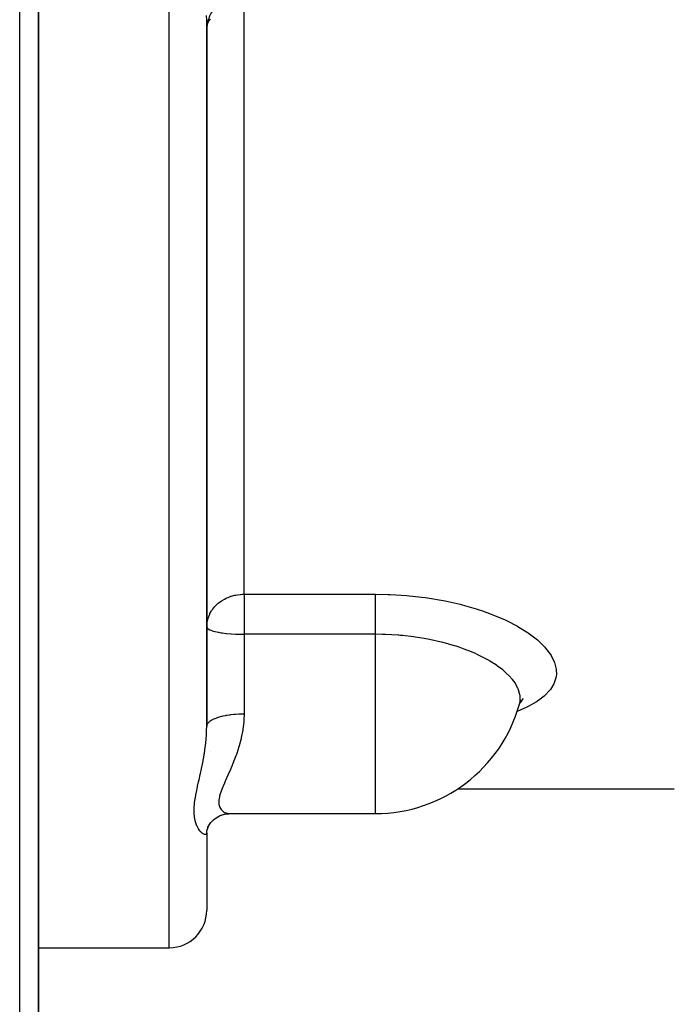
# Model space of a CAD drawing. Units: millimetres. Extents: x -355 to 604, y -416 to 416.
# Drawn here: x -46 to -11, y -112 to -59 of the extents above; entities that cross this region are included whole.
import ezdxf

# ---------------------------------------------------------------- set-up
doc = ezdxf.new("R2010")
doc.units = ezdxf.units.MM
doc.linetypes.add('DASHED', pattern=[9.652, 8.128, -1.524])
doc.layers.add('nevidi', color=4, linetype='DASHED')

msp = doc.modelspace()

# ---------------------------------------------------------------- linework, layer by layer
at = {"color": 2}
for p, q in [((-45, -161), (-45, -49.249)), ((-45, -49.249), (-45, -161)), ((-36, -97.165), (-36, -59.427)), ((-36, -59.427), (-36, -97.165)), ((-19.247, -95.91), (-19.155, -95.83)), ((-36, -96.742), (-36, -97.165)), ((-22.59, -100.5), (-11, -100.5)), ((-35.403, -102.002), (-35.323, -101.96)), ((-34.741, -101.834), (-34.692, -101.833)), ((-34.741, -101.834), (-26.984, -101.834)), ((-36, -102.453), (-36, -102.45)), ((-36, -102.453), (-36, -102.45)), ((-36, -102.45), (-36, -102.453)), ((-35.995, -102.76), (-35.931, -102.559)), ((-36, -102.823), (-35.986, -102.732)), ((-36, -102.857), (-36, -102.823)), ((-36, -102.857), (-36, -107)), ((-36, -102.857), (-36, -107)), ((-45, -109), (-38, -109))]:
    msp.add_line(p, q, dxfattribs=at)
for points in [[(-19.281, -95.991), (-19.265, -95.946), (-19.166, -95.745)], [(-19.247, -95.91), (-19.209, -95.853), (-19.062, -95.687)], [(-19.33, -96.134), (-19.316, -96.099), (-19.281, -95.993)], [(-35.951, -102.599), (-35.856, -102.422), (-35.772, -102.306), (-35.641, -102.169), (-35.553, -102.098), (-35.403, -102.001), (-35.244, -101.919)], [(-35.332, -101.964), (-35.176, -101.904), (-35.015, -101.858)], [(-35.133, -101.883), (-34.981, -101.853), (-34.826, -101.837), (-34.743, -101.834)]]:
    msp.add_lwpolyline(points, dxfattribs=at)
for centre, radius, start, end in [((-34, -59.997), 2, 90, 180), ((-26.984, -93.834), 8, 270, 344.3419), ((-34, -102.5), 2, 136.4637, 136.4727), ((-38, -107), 2, 270, 360)]:
    msp.add_arc(centre, radius, start, end, dxfattribs=at)
at = {"layer": 'nevidi', "color": 7, "linetype": 'Continuous'}
for p, q in [((-38, -109), (-38, -19)), ((-46, -161), (-46, -49.249)), ((-34, -90.109), (-34, -58.822)), ((-34, -90.109), (-26.984, -90.109)), ((-34, -90.109), (-34, -92.25)), ((-34, -92.25), (-34, -93.834)), ((-26.984, -92.25), (-34, -92.25)), ((-26.984, -93.834), (-26.984, -92.25)), ((-34, -93.834), (-34, -96.498)), ((-26.984, -101.834), (-26.984, -93.834)), ((-35.794, -98.514), (-35.796, -98.518))]:
    msp.add_line(p, q, dxfattribs=at)
for points in [[(-36, -59.427), (-36.006, -59.193)], [(-35.802, -59.375), (-35.84, -59.416), (-35.88, -59.465), (-35.91, -59.509), (-35.928, -59.54), (-35.956, -59.604)], [(-36, -91.854), (-35.986, -91.645), (-35.982, -91.62), (-35.928, -91.391), (-35.928, -91.389), (-35.928, -91.388), (-35.84, -91.17), (-35.825, -91.139), (-35.743, -90.997), (-35.718, -90.961), (-35.677, -90.903), (-35.566, -90.768), (-35.507, -90.706), (-35.482, -90.682), (-35.385, -90.595), (-35.268, -90.504), (-35.235, -90.481), (-35.18, -90.445), (-35.05, -90.368), (-34.953, -90.32), (-34.917, -90.303), (-34.853, -90.276), (-34.709, -90.222), (-34.674, -90.211), (-34.51, -90.166), (-34.452, -90.154), (-34.449, -90.153), (-34.358, -90.137), (-34.217, -90.119), (-34.188, -90.116), (-34.086, -90.11), (-34, -90.109)], [(-26.984, -90.109), (-26.305, -90.12), (-26.185, -90.125), (-25.298, -90.18), (-25.18, -90.191), (-24.317, -90.29), (-24.203, -90.306), (-23.367, -90.446), (-23.256, -90.468), (-22.449, -90.649), (-22.343, -90.676), (-21.587, -90.892), (-21.489, -90.923), (-21.257, -90.999), (-20.787, -91.17), (-20.696, -91.205), (-20.049, -91.482), (-19.966, -91.521), (-19.387, -91.821), (-19.315, -91.862), (-18.812, -92.178), (-18.749, -92.222), (-18.32, -92.553), (-18.268, -92.599), (-17.92, -92.941), (-17.88, -92.986), (-17.619, -93.33), (-17.59, -93.376), (-17.417, -93.72), (-17.399, -93.766), (-17.315, -94.108), (-17.309, -94.153), (-17.304, -94.376), (-17.315, -94.485), (-17.322, -94.528), (-17.417, -94.848), (-17.435, -94.889), (-17.621, -95.197), (-17.652, -95.237), (-17.924, -95.526), (-17.966, -95.563), (-18.321, -95.831), (-18.374, -95.866), (-18.813, -96.115), (-18.878, -96.147), (-19.394, -96.373), (-19.412, -96.38)], [(-26.984, -92.25), (-26.984, -92.165), (-26.984, -92.123), (-26.984, -92.046), (-26.984, -91.906), (-26.984, -91.89), (-26.984, -91.812), (-26.984, -91.656), (-26.984, -91.645), (-26.984, -91.579), (-26.984, -91.425), (-26.984, -91.388), (-26.984, -91.35), (-26.984, -91.2), (-26.984, -91.139), (-26.984, -91.127), (-26.984, -90.984), (-26.984, -90.914), (-26.984, -90.903), (-26.984, -90.78), (-26.984, -90.715), (-26.984, -90.682), (-26.984, -90.59), (-26.984, -90.531), (-26.984, -90.482), (-26.984, -90.418), (-26.984, -90.365), (-26.984, -90.304), (-26.984, -90.265), (-26.984, -90.219), (-26.984, -90.153), (-26.984, -90.134), (-26.984, -90.109)], [(-36, -91.854), (-35.983, -91.906), (-35.982, -91.907), (-35.981, -91.908), (-35.928, -91.959), (-35.926, -91.961), (-35.84, -92.009), (-35.834, -92.012), (-35.719, -92.056), (-35.709, -92.059), (-35.566, -92.1), (-35.554, -92.103), (-35.385, -92.139), (-35.371, -92.142), (-35.237, -92.165), (-35.18, -92.174), (-35.165, -92.176), (-34.953, -92.202), (-34.938, -92.204), (-34.709, -92.224), (-34.697, -92.225), (-34.453, -92.24), (-34.444, -92.24), (-34.188, -92.248), (-34.184, -92.248), (-34, -92.25)], [(-20.611, -93.834), (-20.689, -93.785), (-20.861, -93.68), (-20.907, -93.653), (-20.966, -93.619), (-21.436, -93.376), (-21.503, -93.344), (-21.633, -93.285), (-22.027, -93.119), (-22.1, -93.091), (-22.24, -93.038), (-22.509, -92.943), (-22.666, -92.891), (-22.746, -92.866), (-23.356, -92.693), (-23.441, -92.671), (-23.465, -92.665), (-24.09, -92.526), (-24.179, -92.509), (-24.477, -92.456), (-24.851, -92.398), (-24.942, -92.386), (-25.526, -92.319), (-25.635, -92.309), (-25.729, -92.301), (-25.757, -92.299), (-26.441, -92.259), (-26.538, -92.256), (-26.594, -92.255), (-26.984, -92.25)], [(-19.281, -95.993), (-19.249, -95.836), (-19.244, -95.8), (-19.244, -95.571), (-19.248, -95.528), (-19.254, -95.49), (-19.33, -95.21), (-19.345, -95.172), (-19.346, -95.171), (-19.365, -95.125), (-19.492, -94.89), (-19.517, -94.852), (-19.65, -94.67), (-19.733, -94.571), (-19.767, -94.533), (-20.053, -94.254), (-20.092, -94.22), (-20.096, -94.216), (-20.168, -94.156), (-20.446, -93.946), (-20.497, -93.91), (-20.611, -93.834)], [(-36, -97.165), (-35.995, -97.118), (-35.989, -97.094), (-35.982, -97.075), (-35.962, -97.036), (-35.947, -97.013), (-35.928, -96.988), (-35.9, -96.957), (-35.877, -96.934), (-35.84, -96.903), (-35.809, -96.88), (-35.777, -96.859), (-35.718, -96.824), (-35.69, -96.808), (-35.65, -96.788), (-35.566, -96.75), (-35.545, -96.742), (-35.499, -96.724), (-35.385, -96.684), (-35.377, -96.682), (-35.324, -96.665), (-35.188, -96.629), (-35.18, -96.627), (-35.129, -96.615), (-34.981, -96.584), (-34.953, -96.579), (-34.918, -96.573), (-34.759, -96.548), (-34.709, -96.542), (-34.692, -96.54), (-34.525, -96.522), (-34.455, -96.516), (-34.453, -96.516), (-34.283, -96.505), (-34.212, -96.502), (-34.188, -96.501), (-34.037, -96.499), (-34, -96.498)], [(-34, -96.498), (-34.012, -96.843), (-34.016, -96.909), (-34.02, -96.955), (-34.064, -97.313), (-34.074, -97.377), (-34.15, -97.766), (-34.165, -97.828), (-34.178, -97.884), (-34.264, -98.202), (-34.281, -98.261), (-34.397, -98.617), (-34.416, -98.673), (-34.442, -98.744), (-34.542, -99.008), (-34.563, -99.061), (-34.693, -99.378), (-34.714, -99.428), (-34.755, -99.521), (-34.845, -99.727), (-34.865, -99.774), (-34.99, -100.055), (-35.01, -100.099), (-35.055, -100.203), (-35.122, -100.361), (-35.138, -100.402), (-35.23, -100.642), (-35.243, -100.679), (-35.275, -100.777), (-35.308, -100.896), (-35.316, -100.929), (-35.349, -101.123), (-35.352, -101.153), (-35.354, -101.233), (-35.349, -101.321), (-35.345, -101.347), (-35.307, -101.487), (-35.298, -101.508), (-35.268, -101.565), (-35.229, -101.62), (-35.216, -101.636), (-35.121, -101.721), (-35.104, -101.733), (-35.043, -101.767), (-34.989, -101.79), (-34.969, -101.797), (-34.844, -101.827), (-34.823, -101.83), (-34.741, -101.834)], [(-36, -102.857), (-36.006, -102.899), (-36.008, -102.906), (-36.018, -102.923), (-36.032, -102.938), (-36.037, -102.941), (-36.072, -102.952), (-36.075, -102.952), (-36.082, -102.952), (-36.132, -102.943), (-36.14, -102.94), (-36.16, -102.931), (-36.198, -102.91), (-36.208, -102.904), (-36.271, -102.854), (-36.281, -102.844), (-36.282, -102.844), (-36.346, -102.775), (-36.357, -102.762), (-36.422, -102.673), (-36.432, -102.657), (-36.434, -102.654), (-36.495, -102.548), (-36.504, -102.528), (-36.56, -102.398), (-36.569, -102.375), (-36.615, -102.224), (-36.615, -102.224), (-36.621, -102.198), (-36.654, -102.028), (-36.658, -101.998), (-36.674, -101.807), (-36.675, -101.774), (-36.675, -101.773), (-36.674, -101.563), (-36.673, -101.527), (-36.654, -101.3), (-36.649, -101.262), (-36.615, -101.02), (-36.615, -101.018), (-36.608, -100.979), (-36.561, -100.723), (-36.552, -100.68), (-36.495, -100.41), (-36.485, -100.365), (-36.434, -100.135), (-36.422, -100.082), (-36.412, -100.036), (-36.346, -99.744), (-36.336, -99.696), (-36.282, -99.445), (-36.271, -99.394), (-36.261, -99.344), (-36.198, -99.03), (-36.189, -98.978), (-36.16, -98.819), (-36.132, -98.652), (-36.123, -98.598), (-36.075, -98.262), (-36.072, -98.234), (-36.068, -98.207), (-36.032, -97.864), (-36.027, -97.808), (-36.018, -97.683), (-36.006, -97.458), (-36.004, -97.4), (-36, -97.165)]]:
    msp.add_lwpolyline(points, dxfattribs=at)

doc.saveas('drawing.dxf')
